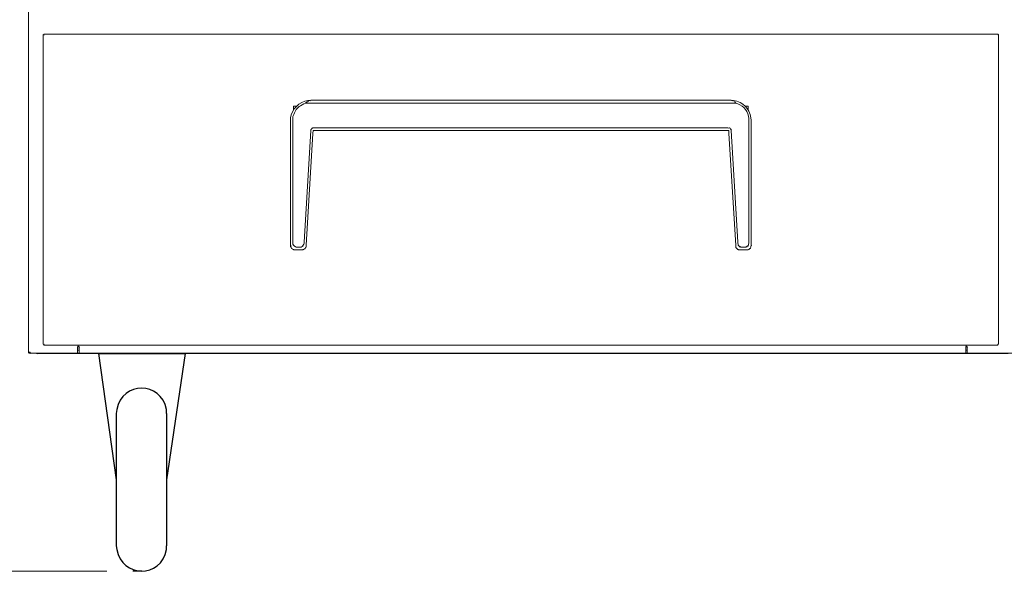
# Model space of a CAD drawing. Units: inches. Extents: x 0.1 to 8.4, y -0.3 to 11.3.
# Drawn here: x 4.9 to 6.6, y 2.3 to 3.3 of the extents above; entities that cross this region are included whole.
import ezdxf

# ---------------------------------------------------------------- set-up
doc = ezdxf.new("R2010")
doc.units = ezdxf.units.IN
doc.header["$MEASUREMENT"] = 0
doc.layers.add('_U+56FE_U+5C42 1', color=7, linetype='Continuous')

# ---------------------------------------------------------------- blocks, each defined once
blk = doc.blocks.new('block 3')
at = {"layer": '_U+56FE_U+5C42 1', "color": 7, "lineweight": 18, "true_color": 0xffffff}
blk.add_lwpolyline([(4.8671, 2.6821), (4.8687, 2.6821)], dxfattribs=at)
blk = doc.blocks.new('block 5')
at = {"layer": '_U+56FE_U+5C42 1', "color": 7, "lineweight": 18, "true_color": 0xffffff}
blk.add_lwpolyline([(4.8671, 2.6821), (4.8679, 2.6813)], dxfattribs=at)
blk = doc.blocks.new('block 6')
at = {"layer": '_U+56FE_U+5C42 1', "color": 7, "lineweight": 18, "true_color": 0xffffff}
blk.add_lwpolyline([(4.8687, 2.6821), (4.8696, 2.6813)], dxfattribs=at)
blk = doc.blocks.new('block 7')
at = {"layer": '_U+56FE_U+5C42 1', "color": 7, "lineweight": 18, "true_color": 0xffffff}
blk.add_lwpolyline([(4.9537, 2.6896), (4.9537, 2.6821)], dxfattribs=at)
blk = doc.blocks.new('block 9')
at = {"layer": '_U+56FE_U+5C42 1', "color": 7, "lineweight": 18, "true_color": 0xffffff}
blk.add_lwpolyline([(4.9537, 2.6896), (4.9546, 2.6888)], dxfattribs=at)
blk = doc.blocks.new('block 11')
at = {"layer": '_U+56FE_U+5C42 1', "color": 7, "lineweight": 18, "true_color": 0xffffff}
blk.add_lwpolyline([(4.9537, 2.6921), (4.9537, 2.6896)], dxfattribs=at)
blk = doc.blocks.new('block 12')
at = {"layer": '_U+56FE_U+5C42 1', "color": 7, "lineweight": 18, "true_color": 0xffffff}
blk.add_lwpolyline([(4.9546, 2.6921), (4.9554, 2.6913)], dxfattribs=at)
blk = doc.blocks.new('block 15')
at = {"layer": '_U+56FE_U+5C42 1', "color": 7, "lineweight": 18, "true_color": 0xffffff}
blk.add_lwpolyline([(4.9546, 2.6946), (4.9546, 2.6921)], dxfattribs=at)
blk = doc.blocks.new('block 16')
at = {"layer": '_U+56FE_U+5C42 1', "color": 7, "lineweight": 18, "true_color": 0xffffff}
blk.add_lwpolyline([(4.8687, 2.6821), (4.8696, 2.6813)], dxfattribs=at)
blk = doc.blocks.new('block 17')
at = {"layer": '_U+56FE_U+5C42 1', "color": 7, "lineweight": 18, "true_color": 0xffffff}
blk.add_lwpolyline([(4.9537, 2.6821), (4.9537, 2.6804), (4.8687, 2.6804)], dxfattribs=at)
blk = doc.blocks.new('block 18')
at = {"layer": '_U+56FE_U+5C42 1', "color": 7, "lineweight": 18, "true_color": 0xffffff}
blk.add_lwpolyline([(4.8687, 2.6821), (4.8687, 2.6804)], dxfattribs=at)
blk = doc.blocks.new('block 19')
at = {"layer": '_U+56FE_U+5C42 1', "color": 7, "lineweight": 18, "true_color": 0xffffff}
blk.add_lwpolyline([(4.8671, 3.8654), (4.8671, 2.6821)], dxfattribs=at)
blk = doc.blocks.new('block 20')
at = {"layer": '_U+56FE_U+5C42 1', "color": 7, "lineweight": 18, "true_color": 0xffffff}
blk.add_lwpolyline([(4.8687, 2.6821), (4.8696, 2.6813)], dxfattribs=at)
blk = doc.blocks.new('block 21')
at = {"layer": '_U+56FE_U+5C42 1', "color": 7, "lineweight": 18, "true_color": 0xffffff}
blk.add_lwpolyline([(4.8687, 2.6804), (4.8696, 2.6796)], dxfattribs=at)
blk = doc.blocks.new('block 22')
at = {"layer": '_U+56FE_U+5C42 1', "color": 7, "lineweight": 18, "true_color": 0xffffff}
blk.add_lwpolyline([(4.8687, 2.6821), (4.8687, 2.6804)], dxfattribs=at)
blk = doc.blocks.new('block 23')
at = {"layer": '_U+56FE_U+5C42 1', "lineweight": 0}
blk.add_lwpolyline([(4.8687, 2.6821), (4.8687, 2.6813), (4.8696, 2.6813), (4.8696, 2.6821), (4.8687, 2.6821)], dxfattribs=at)
blk = doc.blocks.new('block 24')
at = {"layer": '_U+56FE_U+5C42 1', "lineweight": 0}
blk.add_lwpolyline([(4.8687, 2.6821), (4.8687, 2.6821)], dxfattribs=at)
blk = doc.blocks.new('block 25')
at = {"layer": '_U+56FE_U+5C42 1', "color": 7, "lineweight": 18, "true_color": 0xffffff}
blk.add_lwpolyline([(4.8671, 2.6821), (4.8671, 2.6813), (4.8679, 2.6804), (4.8687, 2.6804)], dxfattribs=at)
blk = doc.blocks.new('block 38')
at = {"layer": '_U+56FE_U+5C42 1', "color": 7, "lineweight": 18, "true_color": 0xffffff}
blk.add_lwpolyline([(4.8812, 2.6796), (6.5996, 2.6796)], dxfattribs=at)
blk = doc.blocks.new('block 39')
at = {"layer": '_U+56FE_U+5C42 1', "color": 7, "lineweight": 18, "true_color": 0xffffff}
blk.add_lwpolyline([(4.9537, 2.6804), (4.9562, 2.6804)], dxfattribs=at)
blk = doc.blocks.new('block 40')
at = {"layer": '_U+56FE_U+5C42 1', "color": 7, "lineweight": 18, "true_color": 0xffffff}
blk.add_lwpolyline([(6.5246, 2.6804), (6.5271, 2.6804)], dxfattribs=at)
blk = doc.blocks.new('block 42')
at = {"layer": '_U+56FE_U+5C42 1', "color": 7, "lineweight": 18, "true_color": 0xffffff}
blk.add_lwpolyline([(4.8812, 2.6796), (4.8821, 2.6788)], dxfattribs=at)
blk = doc.blocks.new('block 47')
at = {"layer": '_U+56FE_U+5C42 1', "color": 7, "lineweight": 18, "true_color": 0xffffff}
blk.add_lwpolyline([(6.5271, 2.6896), (6.5271, 2.6821)], dxfattribs=at)
blk = doc.blocks.new('block 49')
at = {"layer": '_U+56FE_U+5C42 1', "color": 7, "lineweight": 18, "true_color": 0xffffff}
blk.add_lwpolyline([(6.5271, 2.6896), (6.5279, 2.6888)], dxfattribs=at)
blk = doc.blocks.new('block 51')
at = {"layer": '_U+56FE_U+5C42 1', "color": 7, "lineweight": 18, "true_color": 0xffffff}
blk.add_lwpolyline([(6.5271, 2.6921), (6.5271, 2.6896)], dxfattribs=at)
blk = doc.blocks.new('block 52')
at = {"layer": '_U+56FE_U+5C42 1', "color": 7, "lineweight": 18, "true_color": 0xffffff}
blk.add_lwpolyline([(6.5254, 2.6921), (6.5271, 2.6921)], dxfattribs=at)
blk = doc.blocks.new('block 54')
at = {"layer": '_U+56FE_U+5C42 1', "color": 7, "lineweight": 18, "true_color": 0xffffff}
blk.add_lwpolyline([(6.5254, 2.6946), (6.5254, 2.6921)], dxfattribs=at)
blk = doc.blocks.new('block 56')
at = {"layer": '_U+56FE_U+5C42 1', "color": 7, "lineweight": 18, "true_color": 0xffffff}
blk.add_lwpolyline([(6.5271, 2.6821), (6.5271, 2.6804), (6.6121, 2.6804)], dxfattribs=at)
blk = doc.blocks.new('block 78')
at = {"layer": '_U+56FE_U+5C42 1', "color": 7, "lineweight": 18, "true_color": 0xffffff}
blk.add_lwpolyline([(4.9562, 2.6896), (4.9562, 2.6821), (4.9562, 2.6804)], dxfattribs=at)
blk = doc.blocks.new('block 79')
at = {"layer": '_U+56FE_U+5C42 1', "color": 7, "lineweight": 18, "true_color": 0xffffff}
blk.add_lwpolyline([(6.5246, 2.6821), (6.5246, 2.6804)], dxfattribs=at)
blk = doc.blocks.new('block 80')
at = {"layer": '_U+56FE_U+5C42 1', "color": 7, "lineweight": 18, "true_color": 0xffffff}
blk.add_lwpolyline([(6.5246, 2.6896), (6.5246, 2.6821)], dxfattribs=at)
blk = doc.blocks.new('block 81')
at = {"layer": '_U+56FE_U+5C42 1', "color": 7, "lineweight": 18, "true_color": 0xffffff}
blk.add_lwpolyline([(4.9562, 2.6804), (6.5246, 2.6804)], dxfattribs=at)
blk = doc.blocks.new('block 82')
at = {"layer": '_U+56FE_U+5C42 1', "color": 7, "lineweight": 18, "true_color": 0xffffff}
blk.add_lwpolyline([(6.5246, 2.6896), (6.5254, 2.6888)], dxfattribs=at)
blk = doc.blocks.new('block 83')
at = {"layer": '_U+56FE_U+5C42 1', "color": 7, "lineweight": 18, "true_color": 0xffffff}
blk.add_lwpolyline([(6.5246, 2.6921), (6.5246, 2.6896)], dxfattribs=at)
blk = doc.blocks.new('block 84')
at = {"layer": '_U+56FE_U+5C42 1', "color": 7, "lineweight": 18, "true_color": 0xffffff}
blk.add_lwpolyline([(6.5254, 2.6921), (6.5262, 2.6913)], dxfattribs=at)
blk = doc.blocks.new('block 85')
at = {"layer": '_U+56FE_U+5C42 1', "color": 7, "lineweight": 18, "true_color": 0xffffff}
blk.add_lwpolyline([(6.5254, 2.6946), (6.5254, 2.6921)], dxfattribs=at)
blk = doc.blocks.new('block 86')
at = {"layer": '_U+56FE_U+5C42 1', "color": 7, "lineweight": 18, "true_color": 0xffffff}
blk.add_lwpolyline([(4.9562, 2.6921), (4.9562, 2.6896), (4.9571, 2.6888)], dxfattribs=at)
blk = doc.blocks.new('block 87')
at = {"layer": '_U+56FE_U+5C42 1', "color": 7, "lineweight": 18, "true_color": 0xffffff}
blk.add_lwpolyline([(4.9562, 2.6921), (4.9546, 2.6921)], dxfattribs=at)
blk = doc.blocks.new('block 88')
at = {"layer": '_U+56FE_U+5C42 1', "color": 7, "lineweight": 18, "true_color": 0xffffff}
blk.add_lwpolyline([(4.9546, 2.6946), (4.9546, 2.6921)], dxfattribs=at)
blk = doc.blocks.new('block 89')
at = {"layer": '_U+56FE_U+5C42 1', "color": 7, "lineweight": 18, "true_color": 0xffffff}
blk.add_lwpolyline([(6.5246, 2.6854), (6.5271, 2.6854)], dxfattribs=at)
blk = doc.blocks.new('block 102')
at = {"layer": '_U+56FE_U+5C42 1', "color": 7, "lineweight": 18, "true_color": 0xffffff}
blk.add_lwpolyline([(4.9562, 2.6854), (4.9537, 2.6854)], dxfattribs=at)
blk = doc.blocks.new('block 307')
at = {"layer": '_U+56FE_U+5C42 1', "color": 7, "lineweight": 18, "true_color": 0xffffff}
blk.add_lwpolyline([(4.8929, 3.2438), (4.8938, 3.2429)], dxfattribs=at)
blk = doc.blocks.new('block 308')
at = {"layer": '_U+56FE_U+5C42 1', "color": 7, "lineweight": 18, "true_color": 0xffffff}
blk.add_lwpolyline([(4.8929, 3.2438), (4.8929, 2.6963), (4.8938, 2.6954)], dxfattribs=at)
blk = doc.blocks.new('block 309')
at = {"layer": '_U+56FE_U+5C42 1', "color": 7, "lineweight": 18, "true_color": 0xffffff}
blk.add_lwpolyline([(4.8938, 3.2438), (4.8946, 3.2429)], dxfattribs=at)
blk = doc.blocks.new('block 310')
at = {"layer": '_U+56FE_U+5C42 1', "color": 7, "lineweight": 18, "true_color": 0xffffff}
blk.add_lwpolyline([(6.5813, 3.2438), (6.5829, 3.2438)], dxfattribs=at)
blk = doc.blocks.new('block 311')
at = {"layer": '_U+56FE_U+5C42 1', "color": 7, "lineweight": 18, "true_color": 0xffffff}
blk.add_lwpolyline([(6.5813, 3.2438), (6.5821, 3.2429)], dxfattribs=at)
blk = doc.blocks.new('block 312')
at = {"layer": '_U+56FE_U+5C42 1', "color": 7, "lineweight": 18, "true_color": 0xffffff}
blk.add_lwpolyline([(6.5813, 2.6963), (6.5829, 2.6963)], dxfattribs=at)
blk = doc.blocks.new('block 313')
at = {"layer": '_U+56FE_U+5C42 1', "color": 7, "lineweight": 18, "true_color": 0xffffff}
blk.add_lwpolyline([(6.5829, 3.2438), (6.5829, 2.6963)], dxfattribs=at)
blk = doc.blocks.new('block 314')
at = {"layer": '_U+56FE_U+5C42 1', "color": 7, "lineweight": 18, "true_color": 0xffffff}
blk.add_lwpolyline([(4.8938, 2.6963), (4.8946, 2.6954)], dxfattribs=at)
blk = doc.blocks.new('block 315')
at = {"layer": '_U+56FE_U+5C42 1', "color": 7, "lineweight": 18, "true_color": 0xffffff}
blk.add_lwpolyline([(6.5813, 2.6963), (6.5821, 2.6954)], dxfattribs=at)
blk = doc.blocks.new('block 316')
at = {"layer": '_U+56FE_U+5C42 1', "color": 7, "lineweight": 18, "true_color": 0xffffff}
blk.add_lwpolyline([(4.8938, 3.2438), (4.8946, 3.2429)], dxfattribs=at)
blk = doc.blocks.new('block 317')
at = {"layer": '_U+56FE_U+5C42 1', "color": 7, "lineweight": 18, "true_color": 0xffffff}
blk.add_lwpolyline([(6.5813, 3.2438), (6.5821, 3.2429)], dxfattribs=at)
blk = doc.blocks.new('block 318')
at = {"layer": '_U+56FE_U+5C42 1', "color": 7, "lineweight": 18, "true_color": 0xffffff}
blk.add_lwpolyline([(6.5813, 2.6963), (6.5821, 2.6954)], dxfattribs=at)
blk = doc.blocks.new('block 319')
at = {"layer": '_U+56FE_U+5C42 1', "color": 7, "lineweight": 18, "true_color": 0xffffff}
blk.add_lwpolyline([(4.8938, 2.6963), (4.8946, 2.6954)], dxfattribs=at)
blk = doc.blocks.new('block 320')
at = {"layer": '_U+56FE_U+5C42 1', "color": 7, "lineweight": 18, "true_color": 0xffffff}
blk.add_lwpolyline([(6.5813, 2.6963), (6.5821, 2.6954)], dxfattribs=at)
blk = doc.blocks.new('block 321')
at = {"layer": '_U+56FE_U+5C42 1', "color": 7, "lineweight": 18, "true_color": 0xffffff}
blk.add_lwpolyline([(4.8938, 2.6963), (4.8946, 2.6954)], dxfattribs=at)
blk = doc.blocks.new('block 322')
at = {"layer": '_U+56FE_U+5C42 1', "color": 7, "lineweight": 18, "true_color": 0xffffff}
blk.add_lwpolyline([(4.8938, 2.6963), (4.8938, 2.6946)], dxfattribs=at)
blk = doc.blocks.new('block 323')
at = {"layer": '_U+56FE_U+5C42 1', "color": 7, "lineweight": 18, "true_color": 0xffffff}
blk.add_lwpolyline([(6.5813, 2.6963), (6.5813, 2.6946), (4.8938, 2.6946)], dxfattribs=at)
blk = doc.blocks.new('block 324')
at = {"layer": '_U+56FE_U+5C42 1', "color": 7, "lineweight": 18, "true_color": 0xffffff}
blk.add_lwpolyline([(4.8938, 3.2438), (4.8946, 3.2429)], dxfattribs=at)
blk = doc.blocks.new('block 325')
at = {"layer": '_U+56FE_U+5C42 1', "color": 7, "lineweight": 18, "true_color": 0xffffff}
blk.add_lwpolyline([(6.5813, 3.2438), (6.5821, 3.2429)], dxfattribs=at)
blk = doc.blocks.new('block 326')
at = {"layer": '_U+56FE_U+5C42 1', "color": 7, "lineweight": 18, "true_color": 0xffffff}
blk.add_lwpolyline([(6.5813, 3.2446), (6.5821, 3.2438)], dxfattribs=at)
blk = doc.blocks.new('block 327')
at = {"layer": '_U+56FE_U+5C42 1', "color": 7, "lineweight": 18, "true_color": 0xffffff}
blk.add_lwpolyline([(4.8938, 3.2438), (4.8946, 3.2429)], dxfattribs=at)
blk = doc.blocks.new('block 328')
at = {"layer": '_U+56FE_U+5C42 1', "color": 7, "lineweight": 18, "true_color": 0xffffff}
blk.add_lwpolyline([(4.8938, 3.2446), (6.5813, 3.2446)], dxfattribs=at)
blk = doc.blocks.new('block 329')
at = {"layer": '_U+56FE_U+5C42 1', "color": 7, "lineweight": 18, "true_color": 0xffffff}
blk.add_lwpolyline([(5.3354, 3.1171), (5.3354, 3.1104)], dxfattribs=at)
blk = doc.blocks.new('block 330')
at = {"layer": '_U+56FE_U+5C42 1', "color": 7, "lineweight": 18, "true_color": 0xffffff}
blk.add_lwpolyline([(6.1396, 3.1171), (6.1346, 3.1171)], dxfattribs=at)
blk = doc.blocks.new('block 331')
at = {"layer": '_U+56FE_U+5C42 1', "color": 7, "lineweight": 18, "true_color": 0xffffff}
blk.add_lwpolyline([(5.3413, 3.1171), (5.3354, 3.1171)], dxfattribs=at)
blk = doc.blocks.new('block 332')
at = {"layer": '_U+56FE_U+5C42 1', "color": 7, "lineweight": 18, "true_color": 0xffffff}
blk.add_lwpolyline([(6.1396, 3.1171), (6.1396, 3.1104)], dxfattribs=at)
blk = doc.blocks.new('block 333')
at = {"layer": '_U+56FE_U+5C42 1', "color": 7, "lineweight": 18, "true_color": 0xffffff}
blk.add_lwpolyline([(6.1096, 3.1279), (5.3663, 3.1279)], dxfattribs=at)
blk = doc.blocks.new('block 334')
at = {"layer": '_U+56FE_U+5C42 1', "color": 7, "lineweight": 18, "true_color": 0xffffff}
blk.add_lwpolyline([(6.1454, 3.0921), (6.1454, 2.8713)], dxfattribs=at)
blk = doc.blocks.new('block 335')
at = {"layer": '_U+56FE_U+5C42 1', "color": 7, "lineweight": 18, "true_color": 0xffffff}
blk.add_lwpolyline([(6.1179, 3.1221), (5.3571, 3.1221)], dxfattribs=at)
blk = doc.blocks.new('block 336')
at = {"layer": '_U+56FE_U+5C42 1', "color": 7, "lineweight": 18, "true_color": 0xffffff}
blk.add_open_spline([(6.1413, 3.0921), (6.1413, 3.0921), (6.1413, 3.0954), (6.1413, 3.0954), (6.1398, 3.1069), (6.1325, 3.1174), (6.1213, 3.1213), (6.1213, 3.1213), (6.1179, 3.1221), (6.1179, 3.1221)], degree=3, knots=[0, 0, 0, 0, 1, 1, 1, 2, 2, 2, 3, 3, 3, 3], dxfattribs=at)
blk = doc.blocks.new('block 337')
at = {"layer": '_U+56FE_U+5C42 1', "color": 7, "lineweight": 18, "true_color": 0xffffff}
blk.add_lwpolyline([(6.1171, 3.1238), (6.1179, 3.1221)], dxfattribs=at)
blk = doc.blocks.new('block 338')
at = {"layer": '_U+56FE_U+5C42 1', "color": 7, "lineweight": 18, "true_color": 0xffffff}
blk.add_lwpolyline([(6.1171, 3.1238), (6.1179, 3.1229)], dxfattribs=at)
blk = doc.blocks.new('block 339')
at = {"layer": '_U+56FE_U+5C42 1', "color": 7, "lineweight": 18, "true_color": 0xffffff}
blk.add_lwpolyline([(6.1163, 3.1246), (6.1171, 3.1238)], dxfattribs=at)
blk = doc.blocks.new('block 340')
at = {"layer": '_U+56FE_U+5C42 1', "color": 7, "lineweight": 18, "true_color": 0xffffff}
blk.add_lwpolyline([(6.1154, 3.1254), (6.1163, 3.1246)], dxfattribs=at)
blk = doc.blocks.new('block 341')
at = {"layer": '_U+56FE_U+5C42 1', "color": 7, "lineweight": 18, "true_color": 0xffffff}
blk.add_lwpolyline([(6.1129, 3.1271), (6.1146, 3.1263)], dxfattribs=at)
blk = doc.blocks.new('block 342')
at = {"layer": '_U+56FE_U+5C42 1', "color": 7, "lineweight": 18, "true_color": 0xffffff}
blk.add_lwpolyline([(6.1129, 3.1271), (6.1138, 3.1263)], dxfattribs=at)
blk = doc.blocks.new('block 343')
at = {"layer": '_U+56FE_U+5C42 1', "color": 7, "lineweight": 18, "true_color": 0xffffff}
blk.add_lwpolyline([(6.1121, 3.1271), (6.1104, 3.1271), (6.1113, 3.1263)], dxfattribs=at)
blk = doc.blocks.new('block 344')
at = {"layer": '_U+56FE_U+5C42 1', "color": 7, "lineweight": 18, "true_color": 0xffffff}
blk.add_open_spline([(6.1454, 3.0921), (6.1454, 3.0921), (6.1446, 3.0963), (6.1446, 3.0963), (6.1423, 3.1134), (6.1309, 3.1248), (6.1138, 3.1271), (6.1138, 3.1271), (6.1096, 3.1279), (6.1096, 3.1279)], degree=3, knots=[0, 0, 0, 0, 1, 1, 1, 2, 2, 2, 3, 3, 3, 3], dxfattribs=at)
blk = doc.blocks.new('block 345')
at = {"layer": '_U+56FE_U+5C42 1', "color": 7, "lineweight": 18, "true_color": 0xffffff}
blk.add_lwpolyline([(6.1371, 2.8629), (6.1254, 2.8629)], dxfattribs=at)
blk = doc.blocks.new('block 346')
at = {"layer": '_U+56FE_U+5C42 1', "color": 7, "lineweight": 18, "true_color": 0xffffff}
blk.add_lwpolyline([(6.1371, 2.8629), (6.1379, 2.8629)], dxfattribs=at)
blk = doc.blocks.new('block 347')
at = {"layer": '_U+56FE_U+5C42 1', "color": 7, "lineweight": 18, "true_color": 0xffffff}
blk.add_lwpolyline([(6.1046, 3.0788), (5.3713, 3.0788)], dxfattribs=at)
blk = doc.blocks.new('block 348')
at = {"layer": '_U+56FE_U+5C42 1', "color": 7, "lineweight": 18, "true_color": 0xffffff}
blk.add_lwpolyline([(6.1013, 3.0738), (5.3746, 3.0738)], dxfattribs=at)
blk = doc.blocks.new('block 349')
at = {"layer": '_U+56FE_U+5C42 1', "color": 7, "lineweight": 18, "true_color": 0xffffff}
blk.add_lwpolyline([(6.1096, 3.0738), (6.1213, 2.8763)], dxfattribs=at)
blk = doc.blocks.new('block 350')
at = {"layer": '_U+56FE_U+5C42 1', "color": 7, "lineweight": 18, "true_color": 0xffffff}
blk.add_lwpolyline([(6.1096, 3.0754), (6.1096, 3.0738)], dxfattribs=at)
blk = doc.blocks.new('block 351')
at = {"layer": '_U+56FE_U+5C42 1', "color": 7, "lineweight": 18, "true_color": 0xffffff}
blk.add_lwpolyline([(6.1096, 3.0754), (6.1104, 3.0746)], dxfattribs=at)
blk = doc.blocks.new('block 352')
at = {"layer": '_U+56FE_U+5C42 1', "color": 7, "lineweight": 18, "true_color": 0xffffff}
blk.add_lwpolyline([(6.1088, 3.0763), (6.1096, 3.0754)], dxfattribs=at)
blk = doc.blocks.new('block 353')
at = {"layer": '_U+56FE_U+5C42 1', "color": 7, "lineweight": 18, "true_color": 0xffffff}
blk.add_lwpolyline([(6.1088, 3.0771), (6.1096, 3.0763)], dxfattribs=at)
blk = doc.blocks.new('block 354')
at = {"layer": '_U+56FE_U+5C42 1', "color": 7, "lineweight": 18, "true_color": 0xffffff}
blk.add_lwpolyline([(6.1079, 3.0779), (6.1088, 3.0771)], dxfattribs=at)
blk = doc.blocks.new('block 355')
at = {"layer": '_U+56FE_U+5C42 1', "color": 7, "lineweight": 18, "true_color": 0xffffff}
blk.add_lwpolyline([(6.1071, 3.0788), (6.1079, 3.0779)], dxfattribs=at)
blk = doc.blocks.new('block 356')
at = {"layer": '_U+56FE_U+5C42 1', "color": 7, "lineweight": 18, "true_color": 0xffffff}
blk.add_lwpolyline([(6.1063, 3.0788), (6.1071, 3.0779)], dxfattribs=at)
blk = doc.blocks.new('block 357')
at = {"layer": '_U+56FE_U+5C42 1', "color": 7, "lineweight": 18, "true_color": 0xffffff}
blk.add_lwpolyline([(6.1054, 3.0788), (6.1063, 3.0779)], dxfattribs=at)
blk = doc.blocks.new('block 358')
at = {"layer": '_U+56FE_U+5C42 1', "color": 7, "lineweight": 18, "true_color": 0xffffff}
blk.add_lwpolyline([(6.1054, 3.0738), (6.1054, 3.0688)], dxfattribs=at)
blk = doc.blocks.new('block 359')
at = {"layer": '_U+56FE_U+5C42 1', "color": 7, "lineweight": 18, "true_color": 0xffffff}
blk.add_lwpolyline([(6.1054, 3.0738), (6.1013, 3.0738)], dxfattribs=at)
blk = doc.blocks.new('block 360')
at = {"layer": '_U+56FE_U+5C42 1', "color": 7, "lineweight": 18, "true_color": 0xffffff}
blk.add_lwpolyline([(6.1254, 2.8629), (6.1254, 2.8629)], dxfattribs=at)
blk = doc.blocks.new('block 361')
at = {"layer": '_U+56FE_U+5C42 1', "color": 7, "lineweight": 18, "true_color": 0xffffff}
blk.add_lwpolyline([(6.1179, 2.8696), (6.1179, 2.8671), (6.1188, 2.8663), (6.1196, 2.8654), (6.1196, 2.8646), (6.1204, 2.8646), (6.1213, 2.8638), (6.1221, 2.8638), (6.1229, 2.8629), (6.1254, 2.8629)], dxfattribs=at)
blk = doc.blocks.new('block 362')
at = {"layer": '_U+56FE_U+5C42 1', "color": 7, "lineweight": 18, "true_color": 0xffffff}
blk.add_lwpolyline([(6.1054, 3.0688), (6.1179, 2.8713), (6.1179, 2.8696)], dxfattribs=at)
blk = doc.blocks.new('block 363')
at = {"layer": '_U+56FE_U+5C42 1', "color": 7, "lineweight": 18, "true_color": 0xffffff}
blk.add_lwpolyline([(6.1213, 2.8763), (6.1213, 2.8746), (6.1221, 2.8729), (6.1221, 2.8713), (6.1229, 2.8704), (6.1246, 2.8688)], dxfattribs=at)
blk = doc.blocks.new('block 364')
at = {"layer": '_U+56FE_U+5C42 1', "color": 7, "lineweight": 18, "true_color": 0xffffff}
blk.add_lwpolyline([(6.1246, 2.8688), (6.1254, 2.8679)], dxfattribs=at)
blk = doc.blocks.new('block 365')
at = {"layer": '_U+56FE_U+5C42 1', "color": 7, "lineweight": 18, "true_color": 0xffffff}
blk.add_lwpolyline([(6.1254, 2.8688), (6.1271, 2.8679), (6.1287, 2.8679)], dxfattribs=at)
blk = doc.blocks.new('block 366')
at = {"layer": '_U+56FE_U+5C42 1', "color": 7, "lineweight": 18, "true_color": 0xffffff}
blk.add_lwpolyline([(6.1337, 2.8679), (6.1287, 2.8679)], dxfattribs=at)
blk = doc.blocks.new('block 367')
at = {"layer": '_U+56FE_U+5C42 1', "color": 7, "lineweight": 18, "true_color": 0xffffff}
blk.add_lwpolyline([(6.1412, 3.0921), (6.1412, 2.8771)], dxfattribs=at)
blk = doc.blocks.new('block 368')
at = {"layer": '_U+56FE_U+5C42 1', "color": 7, "lineweight": 18, "true_color": 0xffffff}
blk.add_lwpolyline([(6.1337, 2.8679), (6.1354, 2.8679)], dxfattribs=at)
blk = doc.blocks.new('block 369')
at = {"layer": '_U+56FE_U+5C42 1', "color": 7, "lineweight": 18, "true_color": 0xffffff}
blk.add_lwpolyline([(6.1371, 2.8688), (6.1354, 2.8679)], dxfattribs=at)
blk = doc.blocks.new('block 370')
at = {"layer": '_U+56FE_U+5C42 1', "color": 7, "lineweight": 18, "true_color": 0xffffff}
blk.add_lwpolyline([(6.1371, 2.8688), (6.1379, 2.8679)], dxfattribs=at)
blk = doc.blocks.new('block 371')
at = {"layer": '_U+56FE_U+5C42 1', "color": 7, "lineweight": 18, "true_color": 0xffffff}
blk.add_lwpolyline([(6.1396, 2.8704), (6.1379, 2.8696)], dxfattribs=at)
blk = doc.blocks.new('block 372')
at = {"layer": '_U+56FE_U+5C42 1', "color": 7, "lineweight": 18, "true_color": 0xffffff}
blk.add_lwpolyline([(6.1396, 2.8704), (6.1404, 2.8696)], dxfattribs=at)
blk = doc.blocks.new('block 373')
at = {"layer": '_U+56FE_U+5C42 1', "color": 7, "lineweight": 18, "true_color": 0xffffff}
blk.add_lwpolyline([(6.1404, 2.8729), (6.1404, 2.8713)], dxfattribs=at)
blk = doc.blocks.new('block 374')
at = {"layer": '_U+56FE_U+5C42 1', "color": 7, "lineweight": 18, "true_color": 0xffffff}
blk.add_lwpolyline([(6.1412, 2.8746), (6.1404, 2.8729)], dxfattribs=at)
blk = doc.blocks.new('block 375')
at = {"layer": '_U+56FE_U+5C42 1', "color": 7, "lineweight": 18, "true_color": 0xffffff}
blk.add_lwpolyline([(6.1412, 2.8771), (6.1412, 2.8746)], dxfattribs=at)
blk = doc.blocks.new('block 376')
at = {"layer": '_U+56FE_U+5C42 1', "color": 7, "lineweight": 18, "true_color": 0xffffff}
blk.add_lwpolyline([(6.1454, 2.8713), (6.1462, 2.8704)], dxfattribs=at)
blk = doc.blocks.new('block 377')
at = {"layer": '_U+56FE_U+5C42 1', "color": 7, "lineweight": 18, "true_color": 0xffffff}
blk.add_open_spline([(6.1379, 2.8629), (6.1379, 2.8629), (6.1387, 2.8629), (6.1387, 2.8629), (6.1403, 2.8632), (6.1418, 2.8641), (6.1429, 2.8654), (6.1429, 2.8654), (6.1437, 2.8654), (6.1437, 2.8654), (6.1437, 2.8654), (6.1437, 2.8663), (6.1437, 2.8663), (6.1437, 2.8663), (6.1446, 2.8679), (6.1446, 2.8679), (6.1446, 2.8679), (6.1446, 2.8696), (6.1446, 2.8696), (6.1446, 2.8696), (6.1454, 2.8704), (6.1454, 2.8704)], degree=3, knots=[0, 0, 0, 0, 1, 1, 1, 2, 2, 2, 3, 3, 3, 4, 4, 4, 5, 5, 5, 6, 6, 6, 7, 7, 7, 7], dxfattribs=at)
blk = doc.blocks.new('block 378')
at = {"layer": '_U+56FE_U+5C42 1', "color": 7, "lineweight": 18, "true_color": 0xffffff}
blk.add_lwpolyline([(5.3346, 3.0921), (5.3346, 2.8771)], dxfattribs=at)
blk = doc.blocks.new('block 379')
at = {"layer": '_U+56FE_U+5C42 1', "color": 7, "lineweight": 18, "true_color": 0xffffff}
blk.add_lwpolyline([(5.3571, 3.1221), (5.3537, 3.1213), (5.3512, 3.1196), (5.3479, 3.1179), (5.3454, 3.1163), (5.3404, 3.1113), (5.3387, 3.1079), (5.3371, 3.1054), (5.3362, 3.1021), (5.3346, 3.0988), (5.3346, 3.0921)], dxfattribs=at)
blk = doc.blocks.new('block 380')
at = {"layer": '_U+56FE_U+5C42 1', "color": 7, "lineweight": 18, "true_color": 0xffffff}
blk.add_open_spline([(5.3662, 3.1279), (5.3662, 3.1279), (5.3612, 3.1271), (5.3612, 3.1271), (5.3456, 3.1258), (5.3322, 3.1109), (5.3304, 3.0963), (5.3304, 3.0963), (5.3304, 3.0921), (5.3304, 3.0921)], degree=3, knots=[0, 0, 0, 0, 1, 1, 1, 2, 2, 2, 3, 3, 3, 3], dxfattribs=at)
blk = doc.blocks.new('block 381')
at = {"layer": '_U+56FE_U+5C42 1', "color": 7, "lineweight": 18, "true_color": 0xffffff}
blk.add_lwpolyline([(5.3662, 3.1279), (5.3646, 3.1271), (5.3654, 3.1263)], dxfattribs=at)
blk = doc.blocks.new('block 382')
at = {"layer": '_U+56FE_U+5C42 1', "color": 7, "lineweight": 18, "true_color": 0xffffff}
blk.add_lwpolyline([(5.3637, 3.1271), (5.3621, 3.1271), (5.3629, 3.1263)], dxfattribs=at)
blk = doc.blocks.new('block 383')
at = {"layer": '_U+56FE_U+5C42 1', "color": 7, "lineweight": 18, "true_color": 0xffffff}
blk.add_lwpolyline([(5.3612, 3.1263), (5.3621, 3.1254)], dxfattribs=at)
blk = doc.blocks.new('block 384')
at = {"layer": '_U+56FE_U+5C42 1', "color": 7, "lineweight": 18, "true_color": 0xffffff}
blk.add_lwpolyline([(5.3604, 3.1254), (5.3587, 3.1246), (5.3596, 3.1238)], dxfattribs=at)
blk = doc.blocks.new('block 385')
at = {"layer": '_U+56FE_U+5C42 1', "color": 7, "lineweight": 18, "true_color": 0xffffff}
blk.add_lwpolyline([(5.3579, 3.1238), (5.3571, 3.1221)], dxfattribs=at)
blk = doc.blocks.new('block 386')
at = {"layer": '_U+56FE_U+5C42 1', "color": 7, "lineweight": 18, "true_color": 0xffffff}
blk.add_lwpolyline([(5.3696, 3.0688), (5.3579, 2.8713)], dxfattribs=at)
blk = doc.blocks.new('block 387')
at = {"layer": '_U+56FE_U+5C42 1', "color": 7, "lineweight": 18, "true_color": 0xffffff}
blk.add_lwpolyline([(5.3746, 3.0738), (5.3704, 3.0738), (5.3696, 3.0688)], dxfattribs=at)
blk = doc.blocks.new('block 388')
at = {"layer": '_U+56FE_U+5C42 1', "color": 7, "lineweight": 18, "true_color": 0xffffff}
blk.add_lwpolyline([(5.3712, 3.0788), (5.3696, 3.0788), (5.3704, 3.0779)], dxfattribs=at)
blk = doc.blocks.new('block 389')
at = {"layer": '_U+56FE_U+5C42 1', "color": 7, "lineweight": 18, "true_color": 0xffffff}
blk.add_lwpolyline([(5.3687, 3.0788), (5.3696, 3.0779)], dxfattribs=at)
blk = doc.blocks.new('block 390')
at = {"layer": '_U+56FE_U+5C42 1', "color": 7, "lineweight": 18, "true_color": 0xffffff}
blk.add_lwpolyline([(5.3679, 3.0788), (5.3687, 3.0779)], dxfattribs=at)
blk = doc.blocks.new('block 391')
at = {"layer": '_U+56FE_U+5C42 1', "color": 7, "lineweight": 18, "true_color": 0xffffff}
blk.add_lwpolyline([(5.3679, 3.0779), (5.3687, 3.0771)], dxfattribs=at)
blk = doc.blocks.new('block 392')
at = {"layer": '_U+56FE_U+5C42 1', "color": 7, "lineweight": 18, "true_color": 0xffffff}
blk.add_lwpolyline([(5.3671, 3.0771), (5.3679, 3.0763)], dxfattribs=at)
blk = doc.blocks.new('block 393')
at = {"layer": '_U+56FE_U+5C42 1', "color": 7, "lineweight": 18, "true_color": 0xffffff}
blk.add_lwpolyline([(5.3662, 3.0763), (5.3671, 3.0754)], dxfattribs=at)
blk = doc.blocks.new('block 394')
at = {"layer": '_U+56FE_U+5C42 1', "color": 7, "lineweight": 18, "true_color": 0xffffff}
blk.add_lwpolyline([(5.3662, 3.0754), (5.3662, 3.0738)], dxfattribs=at)
blk = doc.blocks.new('block 395')
at = {"layer": '_U+56FE_U+5C42 1', "color": 7, "lineweight": 18, "true_color": 0xffffff}
blk.add_lwpolyline([(5.3504, 2.8629), (5.3379, 2.8629)], dxfattribs=at)
blk = doc.blocks.new('block 396')
at = {"layer": '_U+56FE_U+5C42 1', "color": 7, "lineweight": 18, "true_color": 0xffffff}
blk.add_lwpolyline([(5.3504, 2.8629), (5.3504, 2.8629)], dxfattribs=at)
blk = doc.blocks.new('block 397')
at = {"layer": '_U+56FE_U+5C42 1', "color": 7, "lineweight": 18, "true_color": 0xffffff}
blk.add_lwpolyline([(5.3471, 2.8679), (5.3421, 2.8679)], dxfattribs=at)
blk = doc.blocks.new('block 398')
at = {"layer": '_U+56FE_U+5C42 1', "color": 7, "lineweight": 18, "true_color": 0xffffff}
blk.add_lwpolyline([(5.3662, 3.0738), (5.3546, 2.8763)], dxfattribs=at)
blk = doc.blocks.new('block 399')
at = {"layer": '_U+56FE_U+5C42 1', "color": 7, "lineweight": 18, "true_color": 0xffffff}
blk.add_lwpolyline([(5.3471, 2.8679), (5.3487, 2.8679), (5.3496, 2.8671)], dxfattribs=at)
blk = doc.blocks.new('block 400')
at = {"layer": '_U+56FE_U+5C42 1', "color": 7, "lineweight": 18, "true_color": 0xffffff}
blk.add_lwpolyline([(5.3496, 2.8688), (5.3512, 2.8688)], dxfattribs=at)
blk = doc.blocks.new('block 401')
at = {"layer": '_U+56FE_U+5C42 1', "color": 7, "lineweight": 18, "true_color": 0xffffff}
blk.add_lwpolyline([(5.3521, 2.8704), (5.3512, 2.8688)], dxfattribs=at)
blk = doc.blocks.new('block 402')
at = {"layer": '_U+56FE_U+5C42 1', "color": 7, "lineweight": 18, "true_color": 0xffffff}
blk.add_lwpolyline([(5.3521, 2.8704), (5.3529, 2.8696)], dxfattribs=at)
blk = doc.blocks.new('block 403')
at = {"layer": '_U+56FE_U+5C42 1', "color": 7, "lineweight": 18, "true_color": 0xffffff}
blk.add_lwpolyline([(5.3537, 2.8729), (5.3529, 2.8713)], dxfattribs=at)
blk = doc.blocks.new('block 404')
at = {"layer": '_U+56FE_U+5C42 1', "color": 7, "lineweight": 18, "true_color": 0xffffff}
blk.add_lwpolyline([(5.3546, 2.8746), (5.3537, 2.8729)], dxfattribs=at)
blk = doc.blocks.new('block 405')
at = {"layer": '_U+56FE_U+5C42 1', "color": 7, "lineweight": 18, "true_color": 0xffffff}
blk.add_lwpolyline([(5.3546, 2.8763), (5.3546, 2.8746)], dxfattribs=at)
blk = doc.blocks.new('block 406')
at = {"layer": '_U+56FE_U+5C42 1', "color": 7, "lineweight": 18, "true_color": 0xffffff}
blk.add_lwpolyline([(5.3579, 2.8713), (5.3579, 2.8696)], dxfattribs=at)
blk = doc.blocks.new('block 407')
at = {"layer": '_U+56FE_U+5C42 1', "color": 7, "lineweight": 18, "true_color": 0xffffff}
blk.add_lwpolyline([(5.3504, 2.8629), (5.3521, 2.8629), (5.3529, 2.8638), (5.3537, 2.8638), (5.3546, 2.8646), (5.3554, 2.8646), (5.3562, 2.8654), (5.3571, 2.8663), (5.3571, 2.8671), (5.3579, 2.8679), (5.3579, 2.8696)], dxfattribs=at)
blk = doc.blocks.new('block 408')
at = {"layer": '_U+56FE_U+5C42 1', "color": 7, "lineweight": 18, "true_color": 0xffffff}
blk.add_lwpolyline([(5.3379, 2.8629), (5.3379, 2.8629)], dxfattribs=at)
blk = doc.blocks.new('block 409')
at = {"layer": '_U+56FE_U+5C42 1', "color": 7, "lineweight": 18, "true_color": 0xffffff}
blk.add_lwpolyline([(5.3304, 2.8704), (5.3304, 2.8688), (5.3312, 2.8679), (5.3312, 2.8663), (5.3321, 2.8654), (5.3329, 2.8654), (5.3337, 2.8646), (5.3346, 2.8638), (5.3354, 2.8638), (5.3362, 2.8629), (5.3379, 2.8629)], dxfattribs=at)
blk = doc.blocks.new('block 410')
at = {"layer": '_U+56FE_U+5C42 1', "color": 7, "lineweight": 18, "true_color": 0xffffff}
blk.add_lwpolyline([(5.3304, 3.0921), (5.3304, 2.8713)], dxfattribs=at)
blk = doc.blocks.new('block 411')
at = {"layer": '_U+56FE_U+5C42 1', "color": 7, "lineweight": 18, "true_color": 0xffffff}
blk.add_lwpolyline([(5.3304, 2.8704), (5.3312, 2.8696)], dxfattribs=at)
blk = doc.blocks.new('block 412')
at = {"layer": '_U+56FE_U+5C42 1', "color": 7, "lineweight": 18, "true_color": 0xffffff}
blk.add_lwpolyline([(5.3346, 2.8771), (5.3346, 2.8746), (5.3346, 2.8729), (5.3354, 2.8713), (5.3362, 2.8704), (5.3371, 2.8696), (5.3387, 2.8688), (5.3404, 2.8679), (5.3421, 2.8679)], dxfattribs=at)
blk = doc.blocks.new('block 1002')
at = {"layer": '_U+56FE_U+5C42 1', "color": 7, "lineweight": 30, "true_color": 0xffffff}
blk.add_lwpolyline([(4.9904, 2.6796), (5.1437, 2.6796)], dxfattribs=at)
blk = doc.blocks.new('block 1003')
at = {"layer": '_U+56FE_U+5C42 1', "color": 7, "lineweight": 30, "true_color": 0xffffff}
blk.add_lwpolyline([(5.0221, 2.5738), (5.0221, 2.3396)], dxfattribs=at)
blk = doc.blocks.new('block 1004')
at = {"layer": '_U+56FE_U+5C42 1', "color": 7, "lineweight": 30, "true_color": 0xffffff}
blk.add_lwpolyline([(5.1112, 2.5738), (5.1112, 2.3396)], dxfattribs=at)
blk = doc.blocks.new('block 1005')
at = {"layer": '_U+56FE_U+5C42 1', "color": 7, "lineweight": 30, "true_color": 0xffffff}
blk.add_lwpolyline([(4.9904, 2.6796), (5.0221, 2.4563)], dxfattribs=at)
blk = doc.blocks.new('block 1006')
at = {"layer": '_U+56FE_U+5C42 1', "color": 7, "lineweight": 30, "true_color": 0xffffff}
blk.add_lwpolyline([(5.1437, 2.6796), (5.1112, 2.4563)], dxfattribs=at)
blk = doc.blocks.new('block 1007')
at = {"layer": '_U+56FE_U+5C42 1', "color": 7, "lineweight": 30, "true_color": 0xffffff}
blk.add_open_spline([(5.1112, 2.5738), (5.1112, 2.5738), (5.1112, 2.5804), (5.1112, 2.5804), (5.1007, 2.6308), (5.0329, 2.6311), (5.0229, 2.5804), (5.0229, 2.5804), (5.0221, 2.5738), (5.0221, 2.5738)], degree=3, knots=[0, 0, 0, 0, 1, 1, 1, 2, 2, 2, 3, 3, 3, 3], dxfattribs=at)
blk = doc.blocks.new('block 1008')
at = {"layer": '_U+56FE_U+5C42 1', "color": 7, "lineweight": 30, "true_color": 0xffffff}
blk.add_open_spline([(5.0221, 2.3396), (5.0221, 2.3396), (5.0229, 2.3329), (5.0229, 2.3329), (5.0322, 2.2825), (5.101, 2.282), (5.1112, 2.3329), (5.1112, 2.3329), (5.1112, 2.3396), (5.1112, 2.3396)], degree=3, knots=[0, 0, 0, 0, 1, 1, 1, 2, 2, 2, 3, 3, 3, 3], dxfattribs=at)
blk = doc.blocks.new('block 1009')
at = {"layer": '_U+56FE_U+5C42 1', "color": 7, "lineweight": 25, "true_color": 0xffffff}
blk.add_lwpolyline([(5.0671, 2.2946), (5.0512, 2.2946)], dxfattribs=at)
blk = doc.blocks.new('block 1924')
at = {"layer": '_U+56FE_U+5C42 1', "color": 7, "lineweight": 18, "true_color": 0xffffff}
blk.add_lwpolyline([(5.0054, 2.2946), (4.1104, 2.2946)], dxfattribs=at)

msp = doc.modelspace()

# ---------------------------------------------------------------- block references
at = {"layer": '_U+56FE_U+5C42 1'}
for name in ['block 19', 'block 307', 'block 308', 'block 328', 'block 309', 'block 316', 'block 324', 'block 327', 'block 326', 'block 310', 'block 311', 'block 317', 'block 325', 'block 313', 'block 380', 'block 379', 'block 385', 'block 335', 'block 384', 'block 383', 'block 382', 'block 381', 'block 333', 'block 344', 'block 343', 'block 341', 'block 342', 'block 340', 'block 339', 'block 337', 'block 338', 'block 336', 'block 329', 'block 331', 'block 330', 'block 332', 'block 410', 'block 378', 'block 367', 'block 334', 'block 398', 'block 386', 'block 393', 'block 394', 'block 392', 'block 390', 'block 391', 'block 389', 'block 388', 'block 387', 'block 347', 'block 348', 'block 359', 'block 357', 'block 358', 'block 362', 'block 356', 'block 355', 'block 354', 'block 353', 'block 352', 'block 350', 'block 351', 'block 349', 'block 412', 'block 404', 'block 405', 'block 363', 'block 374', 'block 375', 'block 409', 'block 411', 'block 395', 'block 408', 'block 397', 'block 399', 'block 400', 'block 407', 'block 396', 'block 401', 'block 402', 'block 403', 'block 406', 'block 361', 'block 364', 'block 365', 'block 345', 'block 360', 'block 366', 'block 368', 'block 369', 'block 370', 'block 346', 'block 371', 'block 377', 'block 372', 'block 373', 'block 376', 'block 314', 'block 319', 'block 321', 'block 322', 'block 323', 'block 11', 'block 7', 'block 9', 'block 102', 'block 15', 'block 88', 'block 12', 'block 87', 'block 86', 'block 78', 'block 83', 'block 80', 'block 82', 'block 89', 'block 54', 'block 85', 'block 52', 'block 84', 'block 51', 'block 47', 'block 49', 'block 312', 'block 315', 'block 318', 'block 320', 'block 3', 'block 5', 'block 25', 'block 6', 'block 16', 'block 17', 'block 18', 'block 20', 'block 22', 'block 23', 'block 24', 'block 21', 'block 38', 'block 42', 'block 39', 'block 81', 'block 1002', 'block 1005', 'block 1006', 'block 79', 'block 40', 'block 56', 'block 1007', 'block 1003', 'block 1004', 'block 1008', 'block 1924', 'block 1009']:
    msp.add_blockref(name, (0, 0), dxfattribs=at)

doc.saveas('drawing.dxf')
